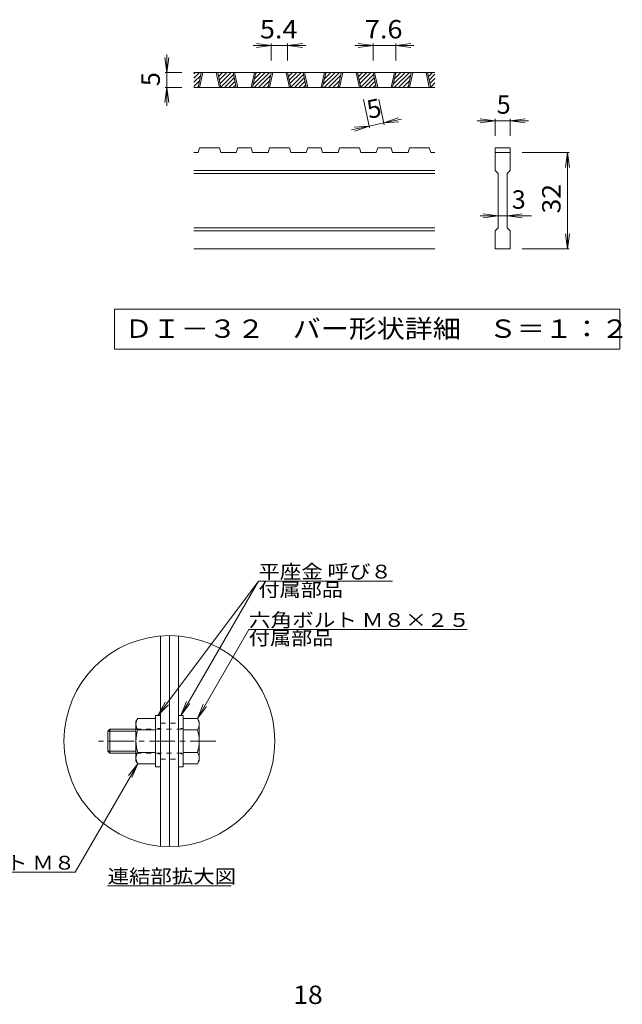
# Model space of a CAD drawing. Units: millimetres. Extents: x -2305 to 2403, y -1965 to 1857.
# Drawn here: x -522 to 478, y 108 to 1742 of the extents above; entities that cross this region are included whole.
import ezdxf

# ---------------------------------------------------------------- set-up
doc = ezdxf.new("R2010")
doc.units = ezdxf.units.MM
doc.header["$LTSCALE"] = 10
for name, pattern in [('JWW_CENTER1', [6.773333, 4.233333, -0.846667, 0.846667, -0.846667]), ('JWW_DASHED1', [1.693333, 0.846667, -0.846667]), ('JWW_HOJO', [1.693333, -1.27, 0.423333])]:
    doc.linetypes.add(name, pattern=pattern)
for name, color, linetype in [('D-0_通り芯', 7, 'Continuous'), ('D-1_躯体', 7, 'Continuous'), ('D-4_文字', 7, 'Continuous'), ('D-5_建具', 7, 'Continuous'), ('D-8_ハッチ', 7, 'Continuous')]:
    doc.layers.add(name, color=color, linetype=linetype)
doc.styles.add('ＭＳ ゴシック', font='txt', dxfattribs={"height": 1})

msp = doc.modelspace()

# ---------------------------------------------------------------- linework, layer by layer
at = {"layer": 'D-0_通り芯', "color": 3, "linetype": 'Continuous', "lineweight": 9}
for p, q in [((-232.6, 1644.8), (-223.5, 1653.9)), ((-232.6, 1651.9), (-230.6, 1653.9)), ((167.4, 1653.9), (-232.6, 1653.9)), ((-225.7, 1628.9), (-220.4, 1653.9)), ((-223.2, 1628.9), (-217.9, 1653.9)), ((-195.7, 1653.9), (-190.4, 1628.9)), ((-193.2, 1653.9), (-187.9, 1628.9)), ((-193.1, 1653.1), (-192.3, 1653.9)), ((-191.8, 1647.3), (-185.2, 1653.9)), ((-190.6, 1641.4), (-178.1, 1653.9)), ((-189.3, 1635.6), (-171, 1653.9)), ((-188.1, 1629.8), (-167, 1650.8)), ((-162.3, 1628.9), (-167.7, 1653.9)), ((-159.8, 1628.9), (-165.2, 1653.9)), ((-132.3, 1653.9), (-137.7, 1628.9)), ((-129.8, 1653.9), (-135.2, 1628.9)), ((-134, 1634.4), (-114.5, 1653.9)), ((-132.4, 1628.9), (-107.4, 1653.9)), ((-132.1, 1643.4), (-121.5, 1653.9)), ((-130.1, 1652.4), (-128.6, 1653.9)), ((-109.6, 1628.9), (-104.2, 1653.9)), ((-107.1, 1628.9), (-101.7, 1653.9)), ((-79.6, 1653.9), (-74.2, 1628.9)), ((-77.1, 1653.9), (-71.7, 1628.9)), ((-76.9, 1653.1), (-76.1, 1653.9)), ((-75.7, 1647.3), (-69.1, 1653.9)), ((-74.4, 1641.4), (-62, 1653.9)), ((-73.2, 1635.6), (-54.9, 1653.9)), ((-71.9, 1629.8), (-50.9, 1650.8)), ((-46.2, 1628.9), (-51.5, 1653.9)), ((-43.7, 1628.9), (-49, 1653.9)), ((-16.2, 1653.9), (-21.5, 1628.9)), ((-13.7, 1653.9), (-19, 1628.9)), ((-17.9, 1634.4), (1.7, 1653.9)), ((-16.3, 1628.9), (8.7, 1653.9)), ((-15.9, 1643.4), (-5.4, 1653.9)), ((-14, 1652.4), (-12.5, 1653.9)), ((6.5, 1628.9), (11.9, 1653.9)), ((9, 1628.9), (14.4, 1653.9)), ((36.5, 1653.9), (41.9, 1628.9)), ((39, 1653.9), (44.4, 1628.9)), ((39.2, 1653.1), (40, 1653.9)), ((40.5, 1647.3), (47.1, 1653.9)), ((41.7, 1641.4), (54.1, 1653.9)), ((42.9, 1635.6), (61.2, 1653.9)), ((44.2, 1629.8), (65.3, 1650.8)), ((70, 1628.9), (64.6, 1653.9)), ((72.5, 1628.9), (67.1, 1653.9)), ((100, 1653.9), (94.6, 1628.9)), ((102.5, 1653.9), (97.1, 1628.9)), ((98.3, 1634.4), (117.8, 1653.9)), ((99.9, 1628.9), (124.9, 1653.9)), ((100.2, 1643.4), (110.7, 1653.9)), ((102.1, 1652.4), (103.6, 1653.9)), ((122.7, 1628.9), (128, 1653.9)), ((125.2, 1628.9), (130.5, 1653.9)), ((152.7, 1653.9), (158, 1628.9)), ((155.2, 1653.9), (160.5, 1628.9)), ((155.3, 1653.1), (156.1, 1653.9)), ((156.6, 1647.3), (163.2, 1653.9)), ((157.8, 1641.4), (167.4, 1651)), ((-232.6, 1637.7), (-221.4, 1648.9)), ((-232.6, 1630.7), (-223.4, 1639.9)), ((-181.9, 1628.9), (-165.8, 1645)), ((-174.8, 1628.9), (-164.5, 1639.2)), ((-167.8, 1628.9), (-163.3, 1633.4)), ((-125.3, 1628.9), (-105.3, 1648.9)), ((-118.3, 1628.9), (-107.2, 1639.9)), ((-65.8, 1628.9), (-49.6, 1645)), ((-58.7, 1628.9), (-48.4, 1639.2)), ((-51.6, 1628.9), (-47.1, 1633.4)), ((-9.2, 1628.9), (10.8, 1648.9)), ((-2.1, 1628.9), (8.9, 1639.9)), ((50.4, 1628.9), (66.5, 1645)), ((57.4, 1628.9), (67.7, 1639.2)), ((64.5, 1628.9), (69, 1633.4)), ((106.9, 1628.9), (127, 1648.9)), ((114, 1628.9), (125, 1639.9)), ((159.1, 1635.6), (167.4, 1643.9)), ((160.3, 1629.8), (167.4, 1636.9)), ((167.4, 1628.9), (-232.6, 1628.9)), ((-227.3, 1628.9), (-225.3, 1630.9)), ((-111.2, 1628.9), (-109.2, 1630.9)), ((4.9, 1628.9), (7, 1630.9)), ((121.1, 1628.9), (123.1, 1630.9)), ((166.5, 1628.9), (167.4, 1629.8)), ((-225.7, 1521.4), (-232.6, 1521.4)), ((-225.7, 1521.4), (-223.2, 1528.9)), ((-190.4, 1528.9), (-223.2, 1528.9)), ((-190.4, 1528.9), (-187.9, 1521.4)), ((-162.3, 1521.4), (-187.9, 1521.4)), ((-162.3, 1521.4), (-159.8, 1528.9)), ((-137.7, 1528.9), (-159.8, 1528.9)), ((-137.7, 1528.9), (-135.2, 1521.4)), ((-109.6, 1521.4), (-135.2, 1521.4)), ((-109.6, 1521.4), (-107.1, 1528.9)), ((-74.2, 1528.9), (-107.1, 1528.9)), ((-71.7, 1521.4), (-74.2, 1528.9)), ((-46.2, 1521.4), (-71.7, 1521.4)), ((-46.2, 1521.4), (-43.7, 1528.9)), ((-21.5, 1528.9), (-43.7, 1528.9)), ((-21.5, 1528.9), (-19, 1521.4)), ((6.5, 1521.4), (-19, 1521.4)), ((6.5, 1521.4), (9, 1528.9)), ((9, 1528.9), (41.9, 1528.9)), ((44.4, 1521.4), (41.9, 1528.9)), ((70, 1521.4), (44.4, 1521.4)), ((70, 1521.4), (72.5, 1528.9)), ((94.6, 1528.9), (72.5, 1528.9)), ((94.6, 1528.9), (97.1, 1521.4)), ((122.7, 1521.4), (97.1, 1521.4)), ((122.7, 1521.4), (125.2, 1528.9)), ((125.2, 1528.9), (158, 1528.9)), ((160.5, 1521.4), (158, 1528.9)), ((167.4, 1521.4), (160.5, 1521.4)), ((267.4, 1528.9), (292.4, 1528.9)), ((267.4, 1528.9), (267.4, 1521.4)), ((267.4, 1521.4), (292.4, 1521.4)), ((267.4, 1491.4), (267.4, 1521.4)), ((292.4, 1528.9), (292.4, 1521.4)), ((292.4, 1521.4), (292.4, 1491.4)), ((167.4, 1491.4), (-232.6, 1491.4)), ((167.4, 1486.4), (-232.6, 1486.4)), ((267.4, 1491.4), (272.4, 1486.4)), ((272.4, 1396.4), (272.4, 1486.4)), ((287.4, 1486.4), (292.4, 1491.4)), ((287.4, 1486.4), (287.4, 1396.4)), ((167.4, 1396.4), (-232.6, 1396.4)), ((167.4, 1391.4), (-232.6, 1391.4)), ((267.4, 1391.4), (272.4, 1396.4)), ((267.4, 1361.4), (267.4, 1391.4)), ((287.4, 1396.4), (292.4, 1391.4)), ((292.4, 1391.4), (292.4, 1361.4)), ((167.4, 1361.4), (-232.6, 1361.4)), ((292.4, 1361.4), (267.4, 1361.4))]:
    msp.add_line(p, q, dxfattribs=at)
at = {"layer": 'D-0_通り芯', "color": 7, "linetype": 'Continuous', "lineweight": 9}
for p, q in [((-364.3, 1261.4), (-364.3, 1194.9)), ((474, 1261.4), (-364.3, 1261.4)), ((474, 1194.9), (474, 1261.4)), ((-364.3, 1194.9), (474, 1194.9))]:
    msp.add_line(p, q, dxfattribs=at)
at = {"layer": 'D-1_躯体', "color": 2, "linetype": 'Continuous', "lineweight": 9}
for p, q in [((-288.4, 370.5), (-288.4, 719.2)), ((-273.4, 369.9), (-273.4, 719.9)), ((-258.4, 370.5), (-258.4, 719.2))]:
    msp.add_line(p, q, dxfattribs=at)
at = {"layer": 'D-1_躯体', "color": 2, "linetype": 'JWW_DASHED1', "lineweight": 9}
for p, q in [((-288.4, 574.9), (-258.4, 574.9)), ((-288.4, 514.9), (-258.4, 514.9))]:
    msp.add_line(p, q, dxfattribs=at)
at = {"layer": 'D-4_文字', "color": 7, "linetype": 'Continuous', "lineweight": 9}
for p, q in [((-104.2, 1698.9), (-134.2, 1698.9)), ((-104.2, 1698.9), (-129, 1702.1)), ((-104.2, 1698.9), (-129, 1695.6)), ((-104.2, 1701.9), (-104.2, 1673.9)), ((-77.1, 1698.9), (-104.2, 1698.9)), ((-77.1, 1698.9), (-52.3, 1702.1)), ((-77.1, 1701.9), (-77.1, 1673.9)), ((-77.1, 1698.9), (-52.3, 1695.6)), ((-77.1, 1698.9), (-47.1, 1698.9)), ((64.6, 1698.9), (34.6, 1698.9)), ((64.6, 1698.9), (39.8, 1702.1)), ((64.6, 1698.9), (39.8, 1695.6)), ((64.6, 1701.9), (64.6, 1673.9)), ((102.5, 1698.9), (64.6, 1698.9)), ((102.5, 1698.9), (127.2, 1702.1)), ((102.5, 1701.9), (102.5, 1673.9)), ((102.5, 1698.9), (127.2, 1695.6)), ((102.5, 1698.9), (132.5, 1698.9)), ((-277.6, 1653.9), (-277.6, 1683.9)), ((-277.6, 1653.9), (-280.9, 1678.7)), ((-277.6, 1653.9), (-274.3, 1678.7)), ((-280.6, 1653.9), (-252.6, 1653.9)), ((-277.6, 1653.9), (-277.6, 1628.9)), ((-277.6, 1628.9), (-280.9, 1604.1)), ((-280.6, 1628.9), (-252.6, 1628.9)), ((-277.6, 1628.9), (-274.3, 1604.1)), ((-277.6, 1628.9), (-277.6, 1598.9)), ((58.7, 1562), (48.6, 1609.3)), ((83.1, 1567.3), (74.1, 1609.3)), ((82.5, 1570.2), (58.1, 1565)), ((82.5, 1570.2), (106.1, 1578.6)), ((82.5, 1570.2), (111.8, 1576.5)), ((82.5, 1570.2), (107.4, 1572.2)), ((267.4, 1573.9), (237.4, 1573.9)), ((267.4, 1573.9), (242.6, 1577.1)), ((267.4, 1573.9), (242.6, 1570.6)), ((267.4, 1576.9), (267.4, 1548.9)), ((292.4, 1573.9), (267.4, 1573.9)), ((292.4, 1573.9), (317.2, 1577.1)), ((292.4, 1576.9), (292.4, 1548.9)), ((292.4, 1573.9), (317.2, 1570.6)), ((292.4, 1573.9), (322.4, 1573.9)), ((58.1, 1565), (28.7, 1558.7)), ((58.1, 1565), (33.1, 1563)), ((58.1, 1565), (34.5, 1556.6)), ((390.4, 1521.4), (312.4, 1521.4)), ((387.4, 1521.4), (384.1, 1496.6)), ((387.4, 1521.4), (390.7, 1496.6)), ((387.4, 1361.4), (387.4, 1521.4)), ((272.4, 1416.4), (242.4, 1416.4)), ((272.4, 1416.4), (247.6, 1419.6)), ((272.4, 1416.4), (247.6, 1413.1)), ((287.4, 1416.4), (272.4, 1416.4)), ((287.4, 1416.4), (312.2, 1419.6)), ((287.4, 1416.4), (312.2, 1413.1)), ((287.4, 1416.4), (327.4, 1416.4)), ((387.4, 1361.4), (384.1, 1386.2)), ((387.4, 1361.4), (390.7, 1386.2)), ((390.4, 1361.4), (312.4, 1361.4))]:
    msp.add_line(p, q, dxfattribs=at)
at = {"layer": 'D-5_建具', "color": 7, "linetype": 'Continuous', "lineweight": 9}
for p, q in [((-292.4, 587.4), (-125.6, 810.4)), ((-254.4, 587.4), (-125.6, 810.4)), ((-125.6, 810.4), (96.9, 810.4)), ((-226.8, 582.4), (-141.5, 730.1)), ((-141.5, 730.1), (221, 730.1)), ((-292.4, 587.4), (-280.2, 609.2)), ((-292.4, 587.4), (-274.9, 605.3)), ((-254.4, 587.4), (-244.8, 610.5)), ((-254.4, 587.4), (-239.2, 607.2)), ((-226.8, 582.4), (-217.2, 605.5)), ((-226.8, 582.4), (-211.6, 602.2)), ((-326, 507.4), (-429.9, 327.5)), ((-326, 507.4), (-341.2, 487.6)), ((-326, 507.4), (-335.6, 484.3)), ((-687.4, 327.5), (-429.9, 327.5)), ((-375.9, 304.9), (-170.9, 304.9))]:
    msp.add_line(p, q, dxfattribs=at)
msp.add_circle((-273.4, 544.9), 175, dxfattribs=at)
at = {"layer": 'D-8_ハッチ', "color": 2, "linetype": 'Continuous', "lineweight": 9}
for p, q in [((-328.9, 577.4), (-326, 582.4)), ((-328.9, 512.4), (-328.9, 577.4)), ((-296.4, 582.4), (-326, 582.4)), ((-288.4, 587.4), (-296.4, 587.4)), ((-296.4, 587.4), (-296.4, 502.4)), ((-288.4, 587.4), (-288.4, 502.4)), ((-250.4, 587.4), (-258.4, 587.4)), ((-258.4, 587.4), (-258.4, 502.4)), ((-250.4, 587.4), (-250.4, 502.4)), ((-250.4, 582.4), (-226.8, 582.4)), ((-223.9, 577.4), (-226.8, 582.4)), ((-223.9, 577.4), (-223.9, 512.4)), ((-372, 564.9), (-375.4, 561.5)), ((-375.4, 528.3), (-375.4, 561.5)), ((-328.9, 561.5), (-375.4, 561.5)), ((-372, 524.9), (-372, 564.9)), ((-328.9, 564.9), (-372, 564.9)), ((-296.4, 563.6), (-326, 563.6)), ((-226.8, 563.6), (-250.4, 563.6)), ((-375.4, 528.3), (-372, 524.9)), ((-328.9, 528.3), (-375.4, 528.3)), ((-328.9, 524.9), (-372, 524.9)), ((-296.4, 526.1), (-326, 526.1)), ((-226.8, 526.1), (-250.4, 526.1)), ((-328.9, 512.4), (-326, 507.4)), ((-296.4, 507.4), (-326, 507.4)), ((-250.4, 507.4), (-226.8, 507.4)), ((-223.9, 512.4), (-226.8, 507.4)), ((-288.4, 502.4), (-296.4, 502.4)), ((-250.4, 502.4), (-258.4, 502.4))]:
    msp.add_line(p, q, dxfattribs=at)
at = {"layer": 'D-8_ハッチ', "color": 2, "linetype": 'JWW_DASHED1', "lineweight": 9}
for p, q in [((-328.9, 564.9), (-250.4, 564.9)), ((-328.9, 524.9), (-250.4, 524.9))]:
    msp.add_line(p, q, dxfattribs=at)
at = {"layer": 'D-8_ハッチ', "color": 2, "linetype": 'JWW_HOJO', "lineweight": 9}
for p, q in [((-288.4, 565.9), (-296.4, 565.9)), ((-250.4, 565.9), (-258.4, 565.9)), ((-288.4, 523.9), (-296.4, 523.9)), ((-250.4, 523.9), (-258.4, 523.9))]:
    msp.add_line(p, q, dxfattribs=at)
at = {"layer": 'D-8_ハッチ', "color": 2, "linetype": 'JWW_CENTER1', "lineweight": 9}
msp.add_line((-196.5, 544.9), (-393.1, 544.9), dxfattribs=at)
at = {"layer": 'D-8_ハッチ', "color": 2, "linetype": 'Continuous', "lineweight": 9}
for centre, radius, start, end in [((-306.9, 571.4), 22, 150, 175.6989), ((-310.5, 573.5), 18.4, 181.5163, 212.5943), ((-246, 571.3), 22.2, 4.3842, 30), ((-242.4, 573.6), 18.5, 327.42, 358.1958), ((-266.6, 544.9), 62.2, 162.4821, 197.5179), ((-286, 544.9), 62.1, 342.412, 17.588), ((-310.5, 516.3), 18.4, 147.4057, 178.4837), ((-242.4, 516.2), 18.5, 1.8042, 32.58), ((-306.9, 518.4), 22, 184.3011, 210), ((-246, 518.4), 22.2, 330, 355.6157)]:
    msp.add_arc(centre, radius, start, end, dxfattribs=at)

# ---------------------------------------------------------------- texts
at = {"layer": 'D-0_通り芯', "color": 2, "linetype": 'Continuous', "lineweight": 9, "style": 'ＭＳ ゴシック', "width": 1.118056}
msp.add_text('ＤＩ－３２\u3000バー形状詳細\u3000Ｓ＝１：２', height=30.48, dxfattribs=at).set_placement((-347.6, 1213.8))
at = {"layer": 'D-4_文字', "color": 2, "linetype": 'Continuous', "lineweight": 9, "style": 'ＭＳ ゴシック', "width": 1.083333}
for s, p in [('5.4', (-123.2, 1710.5)), ('7.6', (51, 1710.5))]:
    msp.add_text(s, height=30.48, dxfattribs=at).set_placement(p)
at = {"layer": 'D-4_文字', "color": 2, "linetype": 'Continuous', "lineweight": 9, "style": 'ＭＳ ゴシック'}
for rotation, p in [(90, (-289.2, 1631.4)), (12.079, (58.1, 1576.9))]:
    msp.add_text('5', height=30.5, rotation=rotation, dxfattribs=at).set_placement(p)
for s, p in [('5', (269.9, 1585.5)), ('3', (294.9, 1428))]:
    msp.add_text(s, height=30.5, dxfattribs=at).set_placement(p)
at = {"layer": 'D-4_文字', "color": 2, "linetype": 'Continuous', "lineweight": 9, "style": 'ＭＳ ゴシック', "width": 1.0625}
msp.add_text('32', height=30.48, rotation=90, dxfattribs=at).set_placement((375.8, 1420.1))
at = {"layer": 'D-4_文字', "color": 2, "linetype": 'Continuous', "lineweight": 211, "style": 'ＭＳ ゴシック', "width": 1.0625}
msp.add_text('18', height=30.48, dxfattribs=at).set_placement((-67.9, 108.8))
at = {"layer": 'D-5_建具', "color": 7, "linetype": 'Continuous', "lineweight": 9, "style": 'ＭＳ ゴシック'}
for s, width, p in [('平座金 呼び８', 1.141026, (-125.6, 814.6)), ('付属部品', 1.125, (-125.6, 784.6)), ('六角ボルト Ｍ８×２５', 1.150794, (-141.5, 734.3)), ('付属部品', 1.125, (-141.5, 704.3)), ('六角ナット Ｍ８', 1.144444, (-687.4, 331.7)), ('連結部拡大図', 1.138889, (-375.9, 309.2))]:
    msp.add_text(s, height=22.86, dxfattribs=dict(at, width=width)).set_placement(p)

doc.saveas('drawing.dxf')
